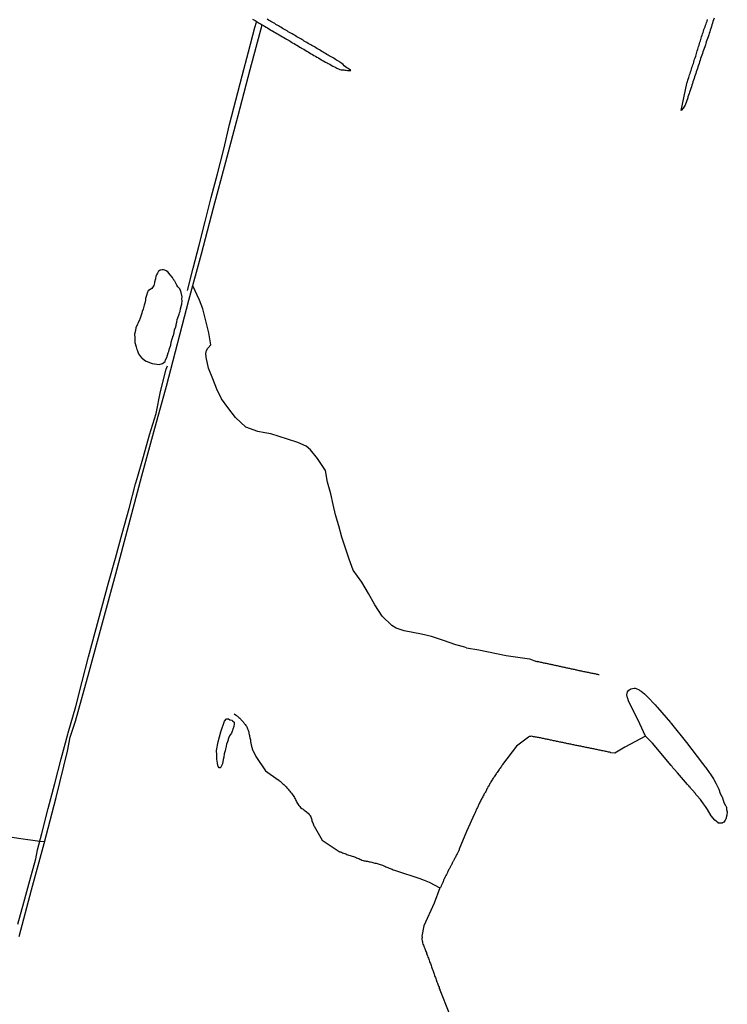
# Model space of a CAD drawing. Units: millimetres. Extents: x 190373 to 192781, y 1652120 to 1654893.
# Drawn here: x 191859 to 192084, y 1654413 to 1654726 of the extents above; entities that cross this region are included whole.
import ezdxf

# ---------------------------------------------------------------- set-up
doc = ezdxf.new("R2010")
doc.units = ezdxf.units.MM
for name, color, linetype in [('V-ACUDE', 130, 'Continuous'), ('V-CANAL', 132, 'Continuous'), ('V-LAGOA', 150, 'Continuous'), ('V-LOTE', 10, 'Continuous'), ('V-VALETA', 6, 'Continuous')]:
    doc.layers.add(name, color=color, linetype=linetype)

msp = doc.modelspace()

# ---------------------------------------------------------------- linework, layer by layer
at = {"layer": 'V-ACUDE'}
msp.add_lwpolyline([(192071.59, 1654482.52), (192068.34, 1654486.28), (192067.34, 1654487.43), (192066.94, 1654487.87), (192066.69, 1654488.24), (192066.48, 1654488.46), (192066.42, 1654488.58), (192066.31, 1654488.57), (192060.4, 1654495.68), (192058.21, 1654497.97), (192056.42, 1654501.93), (192052.8, 1654509.16), (192052.57, 1654509.92), (192052.49, 1654510.13), (192052.28, 1654511.08), (192052.5, 1654512.03), (192052.87, 1654512.61), (192053.52, 1654513.05), (192054.56, 1654513.21), (192054.67, 1654513.24), (192054.86, 1654513.22), (192055.24, 1654513.12), (192056.15, 1654512.69), (192056.24, 1654512.62), (192056.41, 1654512.52), (192056.78, 1654512.28), (192057.82, 1654511.43), (192057.93, 1654511.32), (192058.91, 1654510.39), (192059.02, 1654510.28), (192059.97, 1654509.3), (192060.15, 1654509.15), (192060.73, 1654508.51), (192060.85, 1654508.36), (192061.04, 1654508.15), (192061.28, 1654507.89), (192061.79, 1654507.29), (192061.89, 1654507.19), (192061.94, 1654507.14), (192061.98, 1654507.1), (192061.99, 1654507.09), (192066.14, 1654502.3), (192066.29, 1654502.13), (192066.42, 1654502.06), (192066.46, 1654502.02), (192066.43, 1654501.92), (192071.26, 1654495.91), (192076.36, 1654489.26), (192077.12, 1654488.24), (192077.13, 1654488.22), (192077.32, 1654488.03), (192077.45, 1654487.75), (192079.02, 1654485.58), (192079.86, 1654484.36), (192079.86, 1654484.32), (192079.94, 1654484.28), (192080.07, 1654483.88), (192080.56, 1654482.93), (192081.51, 1654481.1), (192081.97, 1654479.73), (192082.5, 1654478.77), (192082.59, 1654478.6), (192082.88, 1654477.58), (192083.17, 1654476.83), (192083.67, 1654475.91), (192083.76, 1654475.76), (192083.83, 1654475.57), (192083.89, 1654475.46), (192083.93, 1654475.38), (192083.97, 1654475.15), (192084.01, 1654474.61), (192084.23, 1654473.87), (192084.07, 1654472.82), (192083.91, 1654472.07), (192083.89, 1654471.9), (192083.87, 1654471.86), (192083.83, 1654471.67), (192083.8, 1654471.65), (192083.51, 1654471.22), (192083.36, 1654470.86), (192083.1, 1654470.58), (192082.72, 1654470.39), (192082.55, 1654470.28), (192082.42, 1654470.24), (192082.25, 1654470.24), (192081.82, 1654470.24), (192081.33, 1654470.28), (192081.35, 1654470.37), (192080.29, 1654471.16), (192079.14, 1654472.62), (192077.9, 1654474.57), (192077.27, 1654475.58), (192076.67, 1654476.4), (192075.7, 1654477.77), (192074.65, 1654478.92), (192074.23, 1654479.39), (192074.12, 1654479.73), (192073.03, 1654480.84), (192072.55, 1654481.37), (192072.41, 1654481.65), (192072.14, 1654481.8), (192072.04, 1654482)], close=True, dxfattribs=at)
at = {"layer": 'V-CANAL'}
for points in [[(191933.03, 1654726.41), (191933.52, 1654726.14), (191933.91, 1654725.92), (191934.54, 1654725.54), (191934.84, 1654725.35), (191935.23, 1654725.15), (191935.61, 1654724.94), (191936.13, 1654724.63), (191936.53, 1654724.36), (191936.93, 1654724.11), (191936.93, 1654724.11), (191937.38, 1654723.85), (191937.85, 1654723.6), (191938.3, 1654723.32), (191938.75, 1654723.04), (191939.15, 1654722.81), (191939.45, 1654722.62), (191939.9, 1654722.38), (191940.3, 1654722.11), (191940.77, 1654721.83), (191941.22, 1654721.57), (191941.59, 1654721.38), (191942.12, 1654721.08), (191942.63, 1654720.78), (191943.08, 1654720.5), (191943.55, 1654720.25), (191943.89, 1654720.06), (191944.29, 1654719.8), (191944.72, 1654719.55), (191945.08, 1654719.33), (191945.51, 1654719.07), (191945.81, 1654718.86), (191946.27, 1654718.6), (191946.73, 1654718.35), (191947.22, 1654718.07), (191947.68, 1654717.77), (191948.13, 1654717.5), (191948.6, 1654717.22), (191948.92, 1654717.05), (191949.39, 1654716.79), (191949.84, 1654716.49), (191950.31, 1654716.22), (191950.78, 1654715.94), (191951.25, 1654715.66), (191951.71, 1654715.38), (191952.16, 1654715.13), (191952.61, 1654714.85), (191953.08, 1654714.57), (191953.55, 1654714.3), (191954.02, 1654714.02), (191954.49, 1654713.76), (191954.98, 1654713.46), (191955.32, 1654713.27), (191955.81, 1654713.02), (191956.33, 1654712.74), (191956.81, 1654712.46), (191957.16, 1654712.25), (191957.65, 1654712.01), (191958.12, 1654711.74), (191958.63, 1654711.46), (191959.14, 1654711.18), (191959.55, 1654710.97), (191959.93, 1654710.76), (191960.62, 1654710.41), (191960.91, 1654710.35), (191961.3, 1654710.28), (191961.68, 1654710.28), (191962.11, 1654710.2), (191962.49, 1654710.18), (191962.88, 1654710.09), (191963.26, 1654710.07), (191963.64, 1654710.05), (191964.32, 1654710.03), (191964.28, 1654710.2), (191963.94, 1654710.39), (191963.56, 1654710.63), (191963.11, 1654710.9), (191962.68, 1654711.23), (191962.28, 1654711.56), (191961.89, 1654711.93), (191961.51, 1654712.25), (191960.89, 1654712.73), (191960.63, 1654712.85), (191960.23, 1654713.12), (191959.85, 1654713.36), (191959.46, 1654713.59), (191959.08, 1654713.83), (191958.69, 1654714.02), (191958.27, 1654714.28), (191957.88, 1654714.49), (191957.5, 1654714.72), (191957.12, 1654714.94), (191956.73, 1654715.17), (191956.31, 1654715.43), (191955.92, 1654715.66), (191955.54, 1654715.9), (191955.11, 1654716.13), (191954.73, 1654716.37), (191954.34, 1654716.6), (191953.96, 1654716.82), (191953.57, 1654717.05), (191953.15, 1654717.33), (191952.76, 1654717.54), (191952.38, 1654717.75), (191952, 1654717.97), (191951.61, 1654718.18), (191951.19, 1654718.44), (191950.8, 1654718.67), (191950.38, 1654718.95), (191949.95, 1654719.18), (191949.56, 1654719.42), (191949.56, 1654719.42), (191949.18, 1654719.65), (191948.8, 1654719.89), (191948.41, 1654720.12), (191947.99, 1654720.36), (191947.6, 1654720.57), (191947.22, 1654720.8), (191946.79, 1654721.06), (191946.41, 1654721.29), (191946.02, 1654721.53), (191945.64, 1654721.74), (191945.26, 1654721.95), (191944.83, 1654722.17), (191944.44, 1654722.38), (191944.06, 1654722.62), (191943.68, 1654722.85), (191943.29, 1654723.09), (191942.87, 1654723.34), (191942.48, 1654723.56), (191942.1, 1654723.79), (191941.67, 1654724.07), (191941.29, 1654724.28), (191940.9, 1654724.52), (191940.52, 1654724.73), (191940.14, 1654724.96), (191939.71, 1654725.22), (191939.33, 1654725.43), (191938.94, 1654725.67), (191938.56, 1654725.86), (191938.17, 1654726.09), (191937.75, 1654726.37)], [(192080.05, 1654726.69), (192079.84, 1654726.14), (192079.67, 1654725.63), (192079.5, 1654725.11), (192079.3, 1654724.56), (192079.2, 1654724), (192078.98, 1654723.45), (192078.81, 1654722.9), (192078.64, 1654722.38), (192078.47, 1654721.87), (192078.3, 1654721.36), (192078.09, 1654720.8), (192077.92, 1654720.25), (192077.7, 1654719.7), (192077.53, 1654719.18), (192077.41, 1654718.67), (192077.24, 1654718.16), (192077.06, 1654717.61), (192076.85, 1654717.05), (192076.68, 1654716.5), (192076.47, 1654715.98), (192076.3, 1654715.47), (192076.13, 1654714.96), (192075.93, 1654714.41), (192075.74, 1654713.85), (192075.59, 1654713.3), (192075.4, 1654712.78), (192075.23, 1654712.27), (192075.06, 1654711.76), (192074.85, 1654711.21), (192074.7, 1654710.65), (192074.53, 1654710.1), (192074.33, 1654709.58), (192074.16, 1654709.07), (192073.99, 1654708.56), (192073.84, 1654708.01), (192073.67, 1654707.45), (192073.48, 1654706.9), (192073.31, 1654706.38), (192073.12, 1654705.87), (192072.97, 1654705.36), (192072.8, 1654704.81), (192072.58, 1654704.25), (192072.41, 1654703.7), (192072.2, 1654703.18), (192072.07, 1654702.67), (192071.9, 1654702.16), (192071.71, 1654701.61), (192071.62, 1654701.33), (192070.85, 1654699.01), (192070.21, 1654698), (192069.51, 1654697.28), (192071.32, 1654705.9), (192071.36, 1654706.06), (192071.36, 1654706.15), (192071.45, 1654706.19), (192071.52, 1654706.43), (192071.67, 1654706.9), (192071.8, 1654707.32), (192071.94, 1654707.79), (192072.07, 1654708.22), (192072.22, 1654708.65), (192072.41, 1654709.12), (192072.56, 1654709.58), (192072.69, 1654710.01), (192072.84, 1654710.48), (192072.95, 1654710.95), (192073.14, 1654711.42), (192073.27, 1654711.85), (192073.42, 1654712.31), (192073.54, 1654712.74), (192073.69, 1654713.17), (192073.82, 1654713.64), (192073.97, 1654714.11), (192074.16, 1654714.58), (192074.29, 1654715), (192074.42, 1654715.47), (192074.53, 1654715.9), (192074.68, 1654716.33), (192074.8, 1654716.79), (192074.93, 1654717.22), (192075.06, 1654717.65), (192075.23, 1654718.12), (192075.4, 1654718.59), (192075.53, 1654719.06), (192075.66, 1654719.48), (192075.81, 1654719.95), (192075.96, 1654720.38), (192076.04, 1654720.8), (192076.21, 1654721.27), (192076.38, 1654721.7), (192076.51, 1654722.13), (192076.66, 1654722.6), (192076.81, 1654723.07), (192076.98, 1654723.54), (192077.15, 1654723.96), (192077.3, 1654724.43), (192077.49, 1654724.9), (192077.62, 1654725.33), (192077.81, 1654725.8), (192077.9, 1654726.27)]]:
    msp.add_lwpolyline(points, dxfattribs=at)
at = {"layer": 'V-LAGOA'}
for points in [[(191898.7, 1654617.71), (191899.16, 1654617.46), (191901.07, 1654616.7), (191903.38, 1654616.36), (191904.44, 1654616.63), (191905.23, 1654617.3), (191905.38, 1654617.82), (191905.77, 1654618.64), (191906.22, 1654620.1), (191906.41, 1654620.54), (191906.63, 1654621.48), (191907.03, 1654622.55), (191907.15, 1654623.51), (191907.52, 1654624.56), (191907.52, 1654624.62), (191907.6, 1654624.7), (191907.63, 1654624.87), (191907.65, 1654625.02), (191907.73, 1654625.34), (191907.76, 1654625.37), (191908.07, 1654626.43), (191908.27, 1654627.42), (191908.59, 1654628.18), (191908.63, 1654628.2), (191908.65, 1654628.44), (191908.67, 1654628.61), (191908.71, 1654628.67), (191908.76, 1654628.8), (191908.79, 1654629.15), (191908.97, 1654629.82), (191909.1, 1654630.69), (191909.61, 1654632.11), (191909.71, 1654632.41), (191909.86, 1654632.87), (191909.9, 1654633), (191909.99, 1654633.3), (191910.13, 1654634.14), (191910.48, 1654635.31), (191910.51, 1654635.56), (191910.63, 1654636.63), (191910.55, 1654637.29), (191910.65, 1654637.95), (191910.31, 1654639.28), (191909.99, 1654640.26), (191909.97, 1654640.34), (191909.87, 1654640.44), (191909.78, 1654640.59), (191909.33, 1654641.06), (191908.97, 1654641.66), (191908.29, 1654642.94), (191908.22, 1654643.01), (191908.18, 1654643.07), (191908.14, 1654643.2), (191908.05, 1654643.28), (191907.54, 1654644.05), (191906.86, 1654644.9), (191906.06, 1654645.89), (191905.62, 1654646.21), (191905.19, 1654646.4), (191904.72, 1654646.5), (191904.26, 1654646.5), (191903.83, 1654646.44), (191903.64, 1654646.4), (191903.36, 1654646.25), (191903.1, 1654646.08), (191902.99, 1654645.84), (191902.78, 1654645.46), (191902.46, 1654644.95), (191902.31, 1654644.48), (191902.17, 1654643.61), (191901.89, 1654642.6), (191901.88, 1654642.45), (191901.89, 1654642.41), (191901.84, 1654642.35), (191901.59, 1654641.58), (191900.99, 1654640.56), (191899.96, 1654639.94), (191899.9, 1654639.85), (191899.86, 1654639.87), (191899.77, 1654639.7), (191899.73, 1654639.57), (191899.65, 1654639.45), (191899.32, 1654638.36), (191899.03, 1654637.44), (191899.01, 1654637.4), (191899.01, 1654637.25), (191899.01, 1654637.03), (191898.95, 1654636.89), (191898.79, 1654635.95), (191898.6, 1654635.24), (191898.29, 1654633.97), (191897.94, 1654633.22), (191897.77, 1654632.75), (191897.51, 1654631.75), (191897.17, 1654630.78), (191897.13, 1654630.63), (191897.13, 1654630.55), (191896.97, 1654630.31), (191896.59, 1654629.48), (191896.39, 1654629.16), (191895.91, 1654628.18), (191895.91, 1654628.18), (191895.79, 1654627.24), (191895.53, 1654626.05), (191895.53, 1654625.58), (191895.54, 1654625.41), (191895.55, 1654624.51), (191895.58, 1654624.17), (191895.62, 1654623.53), (191895.64, 1654623.4), (191896, 1654622.04), (191896.28, 1654621.14), (191896.36, 1654620.95), (191896.46, 1654620.67), (191896.77, 1654619.73), (191897.7, 1654618.5), (191897.77, 1654618.45), (191898.7, 1654617.71)], [(191925.39, 1654503.48), (191925.85, 1654503.2), (191925.86, 1654503.2), (191926.43, 1654503.05), (191926.74, 1654502.85), (191927.19, 1654502.42), (191927.18, 1654501.9), (191927.11, 1654501.02), (191926.8, 1654500.2), (191926.84, 1654500.1), (191926.71, 1654499.89), (191926.67, 1654499.72), (191926.61, 1654499.59), (191926.33, 1654498.95), (191925.78, 1654498.03), (191925.35, 1654496.95), (191925.33, 1654496.76), (191925.14, 1654496.18), (191924.8, 1654495.37), (191924.52, 1654494.09), (191924.51, 1654493.87), (191924.37, 1654493.32), (191924.06, 1654492.37), (191923.88, 1654491.23), (191923.67, 1654490.48), (191923.47, 1654489.18), (191923.27, 1654488.76), (191923.01, 1654488.07), (191922.9, 1654487.97), (191922.9, 1654487.9), (191922.47, 1654487.82), (191922.19, 1654488.16), (191922.15, 1654488.29), (191922.09, 1654488.41), (191922, 1654488.63), (191921.92, 1654489.36), (191921.68, 1654490.59), (191921.69, 1654490.93), (191921.72, 1654491.96), (191921.59, 1654493.36), (191922.1, 1654496.14), (191922.95, 1654499.34), (191924.16, 1654502.76), (191924.79, 1654503.43), (191924.94, 1654503.49), (191925.39, 1654503.48)]]:
    msp.add_lwpolyline(points, close=True, dxfattribs=at)
at = {"layer": 'V-LOTE'}
for points in [[(191858.79, 1654434.14), (191862.68, 1654448.96), (191866.69, 1654463.72), (191870.58, 1654478.42), (191874.1, 1654493.12), (191875.03, 1654497.64), (191876.72, 1654502.76), (191881.09, 1654518.43), (191885.34, 1654534.04), (191889.53, 1654549.65), (191893.66, 1654565.26), (191897.85, 1654580.87), (191901.62, 1654594.91), (191905.63, 1654609.49), (191912.79, 1654636.88), (191916.8, 1654651.58), (191920.69, 1654666.28), (191924.58, 1654680.98), (191928.47, 1654695.68), (191932.36, 1654710.38), (191936.13, 1654724.6)], [(191866.83, 1654464.25), (191865.31, 1654464.41), (191858.55, 1654465.38), (191850.42, 1654466.66), (191842.29, 1654467.94), (191834.07, 1654469.16), (191825.82, 1654470.35), (191817.69, 1654471.57), (191817.19, 1654471.66)]]:
    msp.add_lwpolyline(points, dxfattribs=at)
at = {"layer": 'V-VALETA'}
for points in [[(191912.41, 1654639.91), (191914.18, 1654647.06), (191916.06, 1654654.39), (191917.94, 1654661.96), (191919.91, 1654669.53), (191921.88, 1654677.1), (191923.88, 1654684.95), (191925.76, 1654692.83), (191927.79, 1654700.56), (191929.79, 1654708.29), (191931.79, 1654716.02), (191933.79, 1654723.75), (191934.35, 1654725.43)], [(192001.18, 1654526.13), (192000.71, 1654526.29), (191997.76, 1654527.05), (191993.82, 1654528.39), (191990.01, 1654529.73), (191986.88, 1654530.45), (191984.06, 1654530.98), (191981.3, 1654531.47), (191978.85, 1654532.35), (191977.44, 1654533.25), (191974.3, 1654536.14), (191971.98, 1654539.75), (191970.04, 1654543.39), (191967.92, 1654547.05), (191965.1, 1654550.8), (191963.84, 1654554.32), (191962.64, 1654557.85), (191961.52, 1654561.4), (191960.51, 1654564.95), (191959.5, 1654568.5), (191958.75, 1654571.71), (191958, 1654575.14), (191956.97, 1654578.92), (191956.32, 1654582.59), (191953.75, 1654586.4), (191951.52, 1654589.15), (191950.13, 1654590.38), (191947.46, 1654591.55), (191944.25, 1654592.62), (191938.9, 1654594.32), (191937.6, 1654594.44), (191937.02, 1654594.58), (191934.8, 1654595.04), (191930.94, 1654596.38), (191927.66, 1654599.5), (191925.17, 1654602.64), (191923.21, 1654605.4), (191921.68, 1654608.46), (191920.44, 1654611.83), (191919.02, 1654615.2), (191918.33, 1654618.66), (191918.19, 1654619.9), (191918.43, 1654620.78), (191918.85, 1654621.56), (191918.94, 1654621.68), (191919.8, 1654622.64), (191919.18, 1654626.47), (191918.18, 1654630.3), (191917.26, 1654634.12), (191916.16, 1654636.84), (191914.03, 1654641.41)], [(191858.29, 1654438.03), (191860.23, 1654444.96), (191862.17, 1654451.92), (191864.11, 1654458.88), (191864.64, 1654461.77), (191865.96, 1654466.93), (191867.99, 1654474.92), (191870.11, 1654482.82), (191872.17, 1654490.72), (191874.23, 1654498.62), (191874.34, 1654499.06), (191876.8, 1654507.39), (191878.77, 1654515.35), (191880.86, 1654523.22), (191882.92, 1654531.09), (191885.1, 1654538.93), (191887.25, 1654546.77), (191889.46, 1654554.64), (191891.52, 1654562.57), (191893.76, 1654570.44), (191895.85, 1654578.37), (191896.3, 1654580.08), (191898.4, 1654587.04), (191900.28, 1654593.93), (191902.34, 1654600.73), (191903.76, 1654607.81), (191905.6, 1654614.89), (191905.98, 1654615.93)], [(192001.17, 1654526.13), (192005.11, 1654525.43), (192013.8, 1654523.64), (192021.28, 1654522.54), (192023.52, 1654521.78), (192023.63, 1654521.8), (192023.73, 1654521.77), (192023.84, 1654521.75), (192024.14, 1654521.69), (192024.44, 1654521.65), (192024.74, 1654521.56), (192025.04, 1654521.5), (192025.34, 1654521.41), (192025.63, 1654521.35), (192025.93, 1654521.28), (192026.23, 1654521.22), (192026.53, 1654521.16), (192026.83, 1654521.09), (192027.13, 1654521.05), (192027.43, 1654521.01), (192027.72, 1654520.94), (192028.02, 1654520.88), (192028.28, 1654520.82), (192028.58, 1654520.75), (192028.88, 1654520.69), (192029.18, 1654520.62), (192029.47, 1654520.56), (192029.77, 1654520.49), (192030.07, 1654520.43), (192030.37, 1654520.35), (192030.67, 1654520.3), (192030.97, 1654520.22), (192031.27, 1654520.18), (192031.56, 1654520.09), (192031.86, 1654520.02), (192032.16, 1654519.96), (192032.46, 1654519.9), (192032.76, 1654519.83), (192033.06, 1654519.77), (192033.36, 1654519.71), (192033.65, 1654519.64), (192033.95, 1654519.58), (192034.25, 1654519.51), (192034.55, 1654519.45), (192034.85, 1654519.38), (192035.15, 1654519.32), (192035.45, 1654519.26), (192035.75, 1654519.19), (192036.04, 1654519.11), (192036.34, 1654519.07), (192036.64, 1654519), (192036.94, 1654518.92), (192037.24, 1654518.85), (192037.54, 1654518.81), (192037.84, 1654518.72), (192038.13, 1654518.66), (192038.43, 1654518.6), (192038.73, 1654518.53), (192039.03, 1654518.47), (192039.33, 1654518.43), (192039.63, 1654518.38), (192039.93, 1654518.32), (192040.23, 1654518.26), (192040.52, 1654518.17), (192040.82, 1654518.13), (192041.12, 1654518.06), (192041.42, 1654517.98), (192041.72, 1654517.91), (192042.02, 1654517.87), (192042.32, 1654517.79), (192042.61, 1654517.7), (192042.91, 1654517.66), (192043.21, 1654517.62), (192043.4, 1654517.57)], [(191927.21, 1654505.04), (191927.6, 1654504.75), (191927.7, 1654504.75), (191927.78, 1654504.69), (191927.89, 1654504.6), (191928.08, 1654504.47), (191928.29, 1654504.28), (191928.51, 1654504.09), (191928.74, 1654503.9), (191928.98, 1654503.71), (191929.19, 1654503.5), (191929.38, 1654503.28), (191929.57, 1654503.07), (191929.81, 1654502.81), (191930.07, 1654502.54), (191930.21, 1654502.34), (191930.45, 1654502.07), (191930.55, 1654501.91), (191930.77, 1654501.64), (191930.92, 1654501.4), (191931.11, 1654501.13), (191931.24, 1654500.89), (191931.39, 1654500.57), (191931.49, 1654500.32), (191931.6, 1654500.06), (191931.71, 1654499.81), (191931.77, 1654499.55), (191931.85, 1654499.34), (191931.88, 1654499.08), (191931.94, 1654498.83), (191932, 1654498.61), (191932.02, 1654498.44), (191932.02, 1654498.36), (191932.07, 1654498.31), (191932.07, 1654498.23), (191932.11, 1654498.1), (191932.15, 1654497.84), (191932.24, 1654497.59), (191932.26, 1654497.37), (191932.28, 1654497.12), (191932.35, 1654496.93), (191932.37, 1654496.86), (191932.39, 1654496.61), (191932.41, 1654496.35), (191932.45, 1654496.14), (191932.49, 1654495.88), (191932.54, 1654495.63), (191932.58, 1654495.41), (191932.64, 1654495.16), (191932.69, 1654494.9), (191932.77, 1654494.64), (191932.84, 1654494.39), (191932.9, 1654494.17), (191932.99, 1654493.94), (191933.07, 1654493.62), (191933.12, 1654493.48), (191934.09, 1654491.44), (191937.2, 1654486.95), (191941.18, 1654484.08), (191941.41, 1654484.02), (191941.54, 1654483.87), (191941.84, 1654483.63), (191942.1, 1654483.38), (191942.41, 1654483.1), (191942.74, 1654482.78), (191943.08, 1654482.5), (191943.42, 1654482.14), (191943.78, 1654481.76), (191944.04, 1654481.46), (191944.4, 1654481.08), (191944.63, 1654480.78), (191944.95, 1654480.39), (191945.17, 1654480.14), (191945.49, 1654479.75), (191945.7, 1654479.48), (191946, 1654479.07), (191946.21, 1654478.77), (191946.38, 1654478.43), (191946.55, 1654478.13), (191946.72, 1654477.79), (191946.87, 1654477.49), (191947.02, 1654477.15), (191947.19, 1654476.85), (191947.36, 1654476.51), (191947.56, 1654476.21), (191947.77, 1654475.91), (191948.13, 1654475.49), (191948.39, 1654475.23), (191948.81, 1654474.87), (191949.14, 1654474.65), (191949.46, 1654474.4), (191949.84, 1654474.14), (191950.2, 1654473.84), (191950.5, 1654473.63), (191950.78, 1654473.37), (191951.14, 1654473.03), (191951.42, 1654472.67), (191951.44, 1654472.59), (191951.46, 1654472.56), (191951.59, 1654472.29), (191951.72, 1654471.95), (191951.72, 1654471.95), (191951.82, 1654471.65), (191951.93, 1654471.31), (191951.99, 1654471.01), (191952.1, 1654470.67), (191952.23, 1654470.37), (191952.36, 1654470.03), (191952.48, 1654469.73), (191952.61, 1654469.39), (191952.68, 1654469.28), (191955.2, 1654464.77), (191960.64, 1654461.17), (191960.78, 1654461.15), (191960.89, 1654461.15), (191961.04, 1654461.06), (191961.38, 1654460.94), (191961.72, 1654460.79), (191962.06, 1654460.68), (191962.41, 1654460.55), (191962.75, 1654460.42), (191963.09, 1654460.3), (191963.43, 1654460.19), (191963.77, 1654460.08), (191964.11, 1654459.95), (191964.45, 1654459.85), (191964.8, 1654459.74), (191965.18, 1654459.61), (191965.52, 1654459.46), (191965.86, 1654459.36), (191966.2, 1654459.21), (191966.54, 1654459.06), (191966.89, 1654458.93), (191967.23, 1654458.76), (191967.57, 1654458.61), (191967.91, 1654458.48), (191968.25, 1654458.38), (191968.59, 1654458.25), (191968.93, 1654458.2), (191969.28, 1654458.16), (191969.66, 1654458.08), (191970, 1654457.99), (191970.34, 1654457.91), (191970.68, 1654457.86), (191971.02, 1654457.78), (191971.37, 1654457.72), (191971.71, 1654457.61), (191972.05, 1654457.52), (191972.39, 1654457.44), (191972.73, 1654457.35), (191973.07, 1654457.25), (191973.41, 1654457.14), (191973.75, 1654457.05), (191974.1, 1654456.92), (191974.44, 1654456.8), (191974.82, 1654456.63), (191975.16, 1654456.54), (191975.5, 1654456.37), (191975.85, 1654456.22), (191976.19, 1654456.07), (191976.53, 1654455.94), (191976.87, 1654455.8), (191977.21, 1654455.64), (191977.55, 1654455.54), (191977.89, 1654455.41), (191978.23, 1654455.28), (191978.58, 1654455.13), (191978.64, 1654455.11), (191986.32, 1654452.61), (191987.76, 1654452.02), (191989.31, 1654451.47), (191992.72, 1654449.58)], [(192058.21, 1654497.97), (192051.56, 1654494.46), (192048.47, 1654492.57), (192047.18, 1654492.66), (192047.09, 1654492.76), (192046.8, 1654492.83), (192046.45, 1654492.89), (192046.11, 1654492.96), (192045.77, 1654493.02), (192045.43, 1654493.1), (192045.09, 1654493.17), (192044.75, 1654493.25), (192044.41, 1654493.32), (192044.06, 1654493.38), (192043.72, 1654493.44), (192043.38, 1654493.51), (192043.04, 1654493.57), (192042.7, 1654493.66), (192042.4, 1654493.74), (192042.06, 1654493.79), (192041.76, 1654493.87), (192041.42, 1654493.94), (192041.12, 1654494), (192040.78, 1654494.06), (192040.48, 1654494.13), (192040.14, 1654494.19), (192039.84, 1654494.26), (192039.5, 1654494.32), (192039.2, 1654494.38), (192038.86, 1654494.47), (192038.56, 1654494.53), (192038.22, 1654494.6), (192037.92, 1654494.66), (192037.58, 1654494.72), (192037.28, 1654494.79), (192036.94, 1654494.85), (192036.64, 1654494.92), (192036.3, 1654494.98), (192036, 1654495.02), (192035.66, 1654495.11), (192035.36, 1654495.15), (192035.02, 1654495.24), (192034.72, 1654495.28), (192034.38, 1654495.36), (192034.08, 1654495.41), (192033.74, 1654495.49), (192033.44, 1654495.54), (192033.1, 1654495.62), (192032.8, 1654495.69), (192032.46, 1654495.77), (192032.16, 1654495.83), (192031.82, 1654495.9), (192031.52, 1654495.96), (192031.18, 1654496.03), (192030.88, 1654496.09), (192030.54, 1654496.16), (192030.24, 1654496.22), (192029.9, 1654496.28), (192029.6, 1654496.35), (192029.26, 1654496.43), (192028.92, 1654496.5), (192028.58, 1654496.56), (192028.28, 1654496.64), (192027.94, 1654496.69), (192027.64, 1654496.75), (192027.3, 1654496.84), (192027, 1654496.9), (192026.66, 1654496.97), (192026.36, 1654497.03), (192026.02, 1654497.09), (192025.72, 1654497.16), (192025.38, 1654497.22), (192025.08, 1654497.28), (192024.74, 1654497.37), (192024.44, 1654497.44), (192024.1, 1654497.48), (192023.8, 1654497.5), (192023.46, 1654497.58), (192023.16, 1654497.63), (192022.82, 1654497.71), (192022.52, 1654497.75), (192022.18, 1654497.84), (192021.88, 1654497.9), (192021.54, 1654497.88), (192021.38, 1654497.86), (192021.3, 1654497.84), (192021.24, 1654497.82), (192020.92, 1654497.64), (192017.13, 1654494.77), (192012.63, 1654488.88), (192012.6, 1654488.75), (192012.53, 1654488.67), (192012.47, 1654488.59), (192012.32, 1654488.33), (192012.13, 1654488.09), (192011.93, 1654487.79), (192011.74, 1654487.56), (192011.55, 1654487.28), (192011.36, 1654487), (192011.15, 1654486.69), (192010.95, 1654486.41), (192010.95, 1654486.41), (192010.79, 1654486.15), (192010.61, 1654485.94), (192010.42, 1654485.64), (192010.21, 1654485.36), (192010.02, 1654485.04), (192009.87, 1654484.81), (192009.65, 1654484.53), (192009.51, 1654484.28), (192009.33, 1654484.06), (192009.14, 1654483.74), (192008.95, 1654483.42), (192008.8, 1654483.08), (192008.67, 1654482.83), (192008.5, 1654482.57), (192008.37, 1654482.31), (192008.2, 1654482.06), (192008.03, 1654481.78), (192007.86, 1654481.42), (192007.69, 1654481.12), (192007.56, 1654480.86), (192007.43, 1654480.57), (192007.31, 1654480.31), (192007.14, 1654480.05), (192007.01, 1654479.8), (192006.86, 1654479.54), (192006.71, 1654479.26), (192006.54, 1654478.94), (192006.37, 1654478.6), (192006.22, 1654478.35), (192006.07, 1654478.11), (192005.9, 1654477.77), (192005.73, 1654477.43), (192005.53, 1654477.11), (192005.39, 1654476.77), (192005.24, 1654476.51), (192005.13, 1654476.26), (192005.02, 1654476), (192004.92, 1654475.74), (192004.75, 1654475.45), (192004.66, 1654475.19), (192004.53, 1654474.93), (192004.41, 1654474.68), (192004.28, 1654474.42), (192004.15, 1654474.12), (192004.04, 1654473.87), (192003.94, 1654473.61), (192003.83, 1654473.35), (192003.78, 1654473.16), (192001.21, 1654467.55), (191998.91, 1654461.91), (191998.88, 1654461.79), (191998.88, 1654461.73), (191998.84, 1654461.66), (191998.75, 1654461.51), (191998.65, 1654461.28), (191998.52, 1654461.09), (191998.39, 1654460.85), (191998.28, 1654460.64), (191998.18, 1654460.41), (191998.05, 1654460.17), (191997.92, 1654459.94), (191997.79, 1654459.68), (191997.64, 1654459.4), (191997.54, 1654459.17), (191997.41, 1654458.93), (191997.28, 1654458.68), (191997.18, 1654458.47), (191997.07, 1654458.25), (191996.98, 1654458.08), (191996.87, 1654457.89), (191996.75, 1654457.67), (191996.62, 1654457.44), (191996.53, 1654457.19), (191996.43, 1654456.97), (191996.34, 1654456.78), (191996.23, 1654456.61), (191996.13, 1654456.44), (191996, 1654456.18), (191995.87, 1654455.95), (191995.74, 1654455.75), (191995.64, 1654455.54), (191995.51, 1654455.33), (191995.4, 1654455.07), (191995.28, 1654454.82), (191995.15, 1654454.56), (191995.02, 1654454.3), (191994.89, 1654454.09), (191994.78, 1654453.85), (191994.64, 1654453.58), (191994.51, 1654453.32), (191994.4, 1654453.09), (191994.27, 1654452.83), (191994.23, 1654452.74), (191994.23, 1654452.68), (191994.19, 1654452.62), (191994.1, 1654452.47), (191994, 1654452.24), (191993.87, 1654452.02), (191993.82, 1654451.81), (191993.74, 1654451.62), (191993.74, 1654451.62), (191993.63, 1654451.38), (191993.53, 1654451.13), (191993.44, 1654450.91), (191993.36, 1654450.7), (191993.23, 1654450.49), (191993.16, 1654450.27), (191993.1, 1654450.12), (191992.99, 1654449.93), (191992.89, 1654449.72), (191992.86, 1654449.68), (191992.72, 1654449.58), (191990.9, 1654444.77), (191987.65, 1654437.51), (191987.02, 1654434.18), (191987.06, 1654433.98), (191987.04, 1654433.81), (191987.02, 1654433.46), (191987.02, 1654433.12), (191987.08, 1654432.74), (191987.17, 1654432.4), (191987.23, 1654432.06), (191987.34, 1654431.72), (191987.47, 1654431.37), (191987.64, 1654431.03), (191987.74, 1654430.69), (191987.91, 1654430.35), (191988.02, 1654430.01), (191988.15, 1654429.67), (191988.28, 1654429.33), (191988.41, 1654428.98), (191988.51, 1654428.64), (191988.66, 1654428.26), (191988.79, 1654427.92), (191988.92, 1654427.58), (191989.05, 1654427.24), (191989.17, 1654426.89), (191989.3, 1654426.55), (191989.41, 1654426.21), (191989.56, 1654425.87), (191989.69, 1654425.53), (191989.81, 1654425.19), (191989.94, 1654424.85), (191990.05, 1654424.5), (191990.18, 1654424.16), (191990.3, 1654423.78), (191990.43, 1654423.44), (191990.56, 1654423.1), (191990.69, 1654422.76), (191990.8, 1654422.41), (191990.94, 1654422.07), (191991.03, 1654421.73), (191991.16, 1654421.39), (191991.28, 1654421.05), (191991.44, 1654420.71), (191991.56, 1654420.37), (191991.69, 1654420.03), (191991.8, 1654419.68), (191991.95, 1654419.3), (191992.08, 1654418.96), (191992.2, 1654418.62), (191992.33, 1654418.28), (191992.46, 1654417.93), (191992.54, 1654417.59), (191992.67, 1654417.25), (191992.71, 1654417.15), (191995.57, 1654409.95)]]:
    msp.add_lwpolyline(points, dxfattribs=at)

doc.saveas('drawing.dxf')
